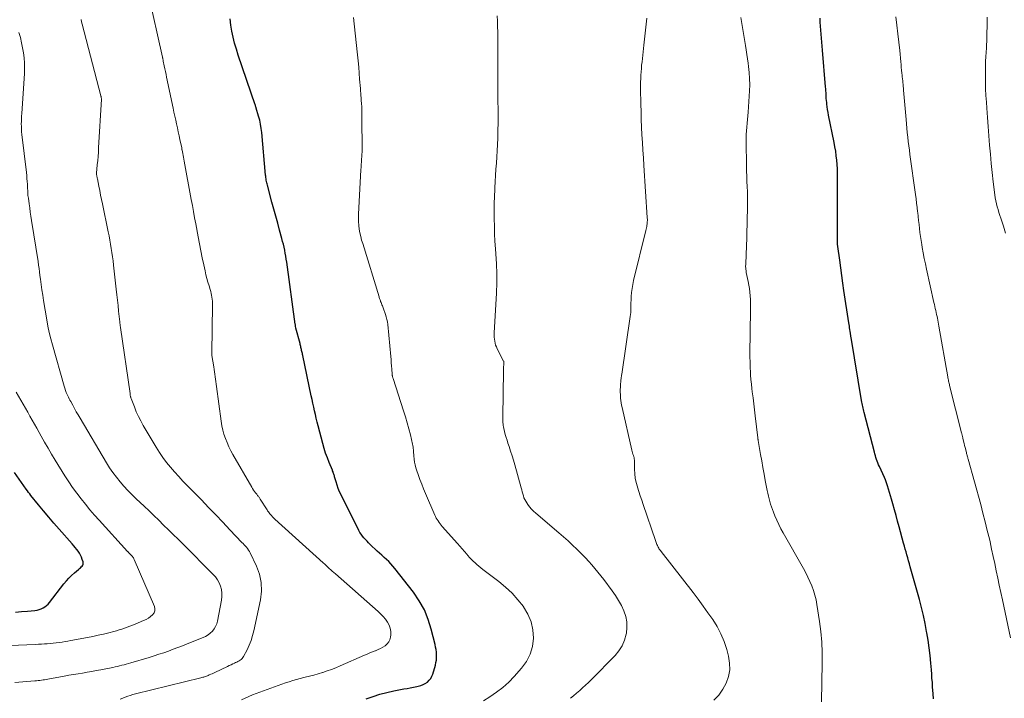
# Model space of a CAD drawing. Units: feet. Extents: x 1995000 to 2000030, y 600000 to 603594.
# Drawn here: x 1995332 to 1995501, y 600562 to 600679 of the extents above; entities that cross this region are included whole.
import ezdxf

# ---------------------------------------------------------------- set-up
doc = ezdxf.new("R2010")
doc.units = ezdxf.units.FT
doc.header["$LTSCALE"] = 100
doc.header["$MEASUREMENT"] = 0
doc.layers.add('CONTOUR INDEX', color=32, linetype='Continuous', lineweight=25)
doc.layers.add('CONTOUR INTERMEDIATE', color=40, linetype='Continuous', lineweight=15)

msp = doc.modelspace()

# ---------------------------------------------------------------- linework, layer by layer
at = {"layer": 'CONTOUR INDEX', "flags": 128}
for points, elevation in [([(1995391.48, 600562.02), (1995392.65, 600562.43), (1995393.83, 600562.8), (1995395.03, 600563.11), (1995396.24, 600563.37), (1995397.92, 600563.7), (1995398.48, 600563.81), (1995399.04, 600563.92), (1995399.6, 600564.03), (1995400.16, 600564.14), (1995400.42, 600564.19), (1995400.83, 600564.31), (1995401.23, 600564.46), (1995401.61, 600564.66), (1995401.97, 600564.9), (1995402.29, 600565.19), (1995402.56, 600565.51), (1995402.76, 600565.88), (1995402.91, 600566.27), (1995403.35, 600567.79), (1995403.45, 600568.23), (1995403.52, 600568.67), (1995403.55, 600569.11), (1995403.55, 600569.56), (1995403.52, 600570.01), (1995403.47, 600570.46), (1995403.39, 600570.9), (1995403.3, 600571.34), (1995402.65, 600573.96), (1995402.12, 600575.65), (1995401.46, 600577.28), (1995400.59, 600578.82), (1995399.59, 600580.29), (1995396.41, 600584.39), (1995396.07, 600584.8), (1995395.72, 600585.2), (1995395.35, 600585.57), (1995394.96, 600585.94), (1995394.57, 600586.29), (1995394.17, 600586.65), (1995393.78, 600587), (1995393.39, 600587.36), (1995392.18, 600588.49), (1995391.89, 600588.76), (1995391.62, 600589.04), (1995391.35, 600589.33), (1995391.09, 600589.62), (1995390.84, 600589.93), (1995390.62, 600590.25), (1995390.41, 600590.58), (1995390.22, 600590.92), (1995387.17, 600596.99), (1995386.92, 600597.54), (1995386.68, 600598.09), (1995386.48, 600598.66), (1995386.31, 600599.24), (1995386.06, 600600.1), (1995386.02, 600600.25), (1995385.98, 600600.4), (1995385.93, 600600.55), (1995385.89, 600600.69), (1995385.84, 600600.84), (1995385.79, 600600.98), (1995385.73, 600601.12), (1995385.68, 600601.27), (1995385.13, 600602.56), (1995384.82, 600603.36), (1995384.52, 600604.16), (1995384.27, 600604.98), (1995384.03, 600605.8), (1995383.23, 600608.87), (1995383.06, 600609.51), (1995382.91, 600610.15), (1995382.76, 600610.8), (1995382.62, 600611.44), (1995382.48, 600612.08), (1995382.34, 600612.73), (1995382.2, 600613.37), (1995382.07, 600614.02), (1995380.61, 600620.9), (1995380.57, 600621.07), (1995380.53, 600621.25), (1995380.49, 600621.42), (1995380.45, 600621.6), (1995380.41, 600621.78), (1995380.38, 600621.95), (1995380.34, 600622.12), (1995380.3, 600622.29), (1995380.26, 600622.46), (1995380.22, 600622.63), (1995380.18, 600622.79), (1995380.14, 600622.96), (1995379.43, 600625.62), (1995379.41, 600625.7), (1995379.38, 600625.9), (1995379.36, 600626), (1995379.35, 600626.1), (1995379.33, 600626.2), (1995379.32, 600626.3), (1995377.86, 600636.96), (1995377.78, 600637.47), (1995377.7, 600637.97), (1995377.61, 600638.47), (1995377.51, 600638.97), (1995377.51, 600638.99), (1995377.39, 600639.5), (1995377.28, 600640.01), (1995377.15, 600640.51), (1995377.01, 600641.02), (1995376.63, 600642.41), (1995376.3, 600643.61), (1995375.97, 600644.81), (1995375.64, 600646.01), (1995375.32, 600647.21), (1995374.53, 600650.15), (1995374.47, 600650.37), (1995374.43, 600650.58), (1995374.38, 600650.8), (1995374.35, 600651.02), (1995374.32, 600651.23), (1995374.29, 600651.45), (1995374.26, 600651.67), (1995374.24, 600651.89), (1995373.58, 600659.19), (1995373.49, 600659.9), (1995373.38, 600660.6), (1995373.22, 600661.3), (1995373.03, 600662), (1995372.62, 600663.37), (1995372.6, 600663.44), (1995372.55, 600663.61), (1995372.52, 600663.69), (1995372.49, 600663.78), (1995372.47, 600663.86), (1995372.44, 600663.95), (1995369.54, 600672.46), (1995369.22, 600673.48), (1995368.92, 600674.5), (1995368.67, 600675.53), (1995368.45, 600676.57), (1995368.28, 600677.61), (1995368.16, 600678.67)], 920), ([(1995488.75, 600562.04), (1995488.75, 600562.14), (1995488.75, 600562.24), (1995488.75, 600562.35), (1995488.74, 600562.45), (1995488.73, 600562.55), (1995488.72, 600562.65), (1995488.71, 600562.75), (1995488.71, 600562.85), (1995488.62, 600564.09), (1995488.57, 600564.81), (1995488.51, 600565.53), (1995488.46, 600566.24), (1995488.4, 600566.96), (1995488.3, 600568.14), (1995488.17, 600569.45), (1995488.02, 600570.75), (1995487.83, 600572.05), (1995487.62, 600573.35), (1995487.59, 600573.54), (1995487.32, 600574.92), (1995487.03, 600576.3), (1995486.7, 600577.67), (1995486.35, 600579.04), (1995484.79, 600584.67), (1995484.65, 600585.18), (1995484.51, 600585.69), (1995484.36, 600586.2), (1995484.21, 600586.7), (1995484.06, 600587.21), (1995483.92, 600587.72), (1995483.78, 600588.23), (1995483.64, 600588.74), (1995482.89, 600591.5), (1995482.62, 600592.49), (1995482.35, 600593.47), (1995482.08, 600594.46), (1995481.81, 600595.45), (1995481.59, 600596.26), (1995481.42, 600596.84), (1995481.25, 600597.41), (1995481.07, 600597.98), (1995480.89, 600598.55), (1995480.54, 600599.58), (1995480.52, 600599.63), (1995480.5, 600599.68), (1995480.48, 600599.74), (1995480.46, 600599.79), (1995480.44, 600599.84), (1995480.41, 600599.89), (1995480.39, 600599.94), (1995480.37, 600599.99), (1995479.49, 600601.89), (1995479.36, 600602.19), (1995479.23, 600602.49), (1995479.11, 600602.79), (1995479.01, 600603.1), (1995478.9, 600603.41), (1995478.81, 600603.72), (1995478.72, 600604.03), (1995478.63, 600604.34), (1995476.88, 600611.12), (1995476.82, 600611.38), (1995476.75, 600611.64), (1995476.69, 600611.9), (1995476.64, 600612.15), (1995476.58, 600612.41), (1995476.53, 600612.68), (1995476.48, 600612.94), (1995476.44, 600613.2), (1995474.64, 600624), (1995474.61, 600624.13), (1995474.59, 600624.26), (1995474.57, 600624.39), (1995474.55, 600624.52), (1995474.53, 600624.65), (1995474.51, 600624.79), (1995474.49, 600624.92), (1995474.47, 600625.05), (1995474.43, 600625.36), (1995474.39, 600625.65), (1995474.34, 600625.94), (1995474.3, 600626.22), (1995474.26, 600626.51), (1995473.42, 600632.05), (1995473.23, 600633.36), (1995473.04, 600634.66), (1995472.86, 600635.96), (1995472.68, 600637.27), (1995472.35, 600639.65), (1995472.34, 600639.76), (1995472.32, 600639.88), (1995472.31, 600639.99), (1995472.3, 600640.1), (1995472.3, 600640.22), (1995472.29, 600640.32), (1995472.29, 600640.43), (1995472.29, 600640.53), (1995472.29, 600640.64), (1995472.29, 600640.74), (1995472.29, 600640.85), (1995472.3, 600640.95), (1995472.31, 600641.47), (1995472.32, 600641.83), (1995472.32, 600642.19), (1995472.33, 600642.55), (1995472.33, 600642.91), (1995472.33, 600651.4), (1995472.32, 600652.17), (1995472.29, 600652.93), (1995472.25, 600653.69), (1995472.18, 600654.45), (1995472.1, 600655.21), (1995472, 600655.97), (1995471.87, 600656.72), (1995471.73, 600657.47), (1995470.78, 600662.18), (1995470.69, 600662.65), (1995470.61, 600663.12), (1995470.54, 600663.59), (1995470.48, 600664.07), (1995470.45, 600664.35), (1995470.41, 600664.68), (1995470.38, 600665.02), (1995470.36, 600665.35), (1995470.35, 600665.68), (1995470.34, 600666.02), (1995470.32, 600666.35), (1995470.3, 600666.69), (1995470.27, 600667.02), (1995469.74, 600673.3), (1995469.68, 600673.99), (1995469.62, 600674.68), (1995469.55, 600675.37), (1995469.49, 600676.05), (1995469.43, 600676.74), (1995469.38, 600677.43), (1995469.35, 600678.11), (1995469.34, 600678.8)], 940), ([(1995331.35, 600576.89), (1995332.36, 600576.99), (1995333.38, 600577.08), (1995334.68, 600577.18), (1995335.05, 600577.24), (1995335.4, 600577.32), (1995335.74, 600577.44), (1995336.08, 600577.6), (1995336.39, 600577.79), (1995336.68, 600578.01), (1995336.94, 600578.26), (1995337.18, 600578.54), (1995339.65, 600581.74), (1995340.07, 600582.25), (1995340.5, 600582.74), (1995340.97, 600583.2), (1995341.46, 600583.64), (1995342.15, 600584.22), (1995342.31, 600584.36), (1995342.47, 600584.5), (1995342.61, 600584.64), (1995342.76, 600584.79), (1995342.87, 600584.95), (1995342.94, 600585.12), (1995342.95, 600585.3), (1995342.93, 600585.5), (1995342.79, 600585.93), (1995342.66, 600586.3), (1995342.5, 600586.67), (1995342.3, 600587.01), (1995342.08, 600587.34), (1995341.83, 600587.66), (1995341.58, 600587.98), (1995341.33, 600588.29), (1995341.07, 600588.59), (1995338.82, 600591.14), (1995337.92, 600592.16), (1995337.03, 600593.2), (1995336.16, 600594.25), (1995335.29, 600595.3), (1995333.99, 600596.89), (1995333.78, 600597.16), (1995333.58, 600597.42), (1995333.38, 600597.69), (1995333.18, 600597.97), (1995331.16, 600600.82)], 900)]:
    msp.add_lwpolyline(points, dxfattribs=dict(at, elevation=elevation))
at = {"layer": 'CONTOUR INTERMEDIATE', "flags": 128}
for points, elevation in [([(1995370.1, 600561.86), (1995370.72, 600562.14), (1995371.35, 600562.41), (1995371.99, 600562.67), (1995372.63, 600562.92), (1995375.78, 600564.09), (1995376.4, 600564.32), (1995377.02, 600564.54), (1995377.65, 600564.74), (1995378.27, 600564.94), (1995378.9, 600565.13), (1995379.54, 600565.32), (1995380.17, 600565.49), (1995380.81, 600565.65), (1995381.02, 600565.71), (1995381.76, 600565.9), (1995382.5, 600566.1), (1995383.23, 600566.31), (1995383.96, 600566.53), (1995384.02, 600566.55), (1995384.78, 600566.8), (1995385.53, 600567.06), (1995386.27, 600567.35), (1995387, 600567.66), (1995391.19, 600569.5), (1995391.65, 600569.7), (1995392.11, 600569.89), (1995392.57, 600570.07), (1995393.03, 600570.25), (1995393.08, 600570.27), (1995393.52, 600570.45), (1995393.94, 600570.66), (1995394.35, 600570.88), (1995394.76, 600571.13), (1995395.09, 600571.43), (1995395.37, 600571.77), (1995395.54, 600572.16), (1995395.65, 600572.6), (1995395.69, 600572.97), (1995395.68, 600573.55), (1995395.6, 600574.12), (1995395.41, 600574.66), (1995395.13, 600575.17), (1995394.77, 600575.66), (1995394.39, 600576.12), (1995393.98, 600576.56), (1995393.54, 600576.97), (1995386.19, 600583.47), (1995385.93, 600583.71), (1995385.67, 600583.94), (1995385.41, 600584.17), (1995385.15, 600584.4), (1995384.89, 600584.63), (1995384.63, 600584.87), (1995384.38, 600585.1), (1995384.12, 600585.33), (1995375.81, 600592.86), (1995375.61, 600593.05), (1995375.41, 600593.24), (1995375.23, 600593.45), (1995375.05, 600593.66), (1995374.96, 600593.76), (1995374.83, 600593.92), (1995374.7, 600594.09), (1995374.58, 600594.26), (1995374.47, 600594.43), (1995373.32, 600596.26), (1995373.25, 600596.37), (1995373.18, 600596.48), (1995373.1, 600596.59), (1995373.02, 600596.7), (1995372.94, 600596.8), (1995372.86, 600596.91), (1995372.78, 600597.02), (1995372.7, 600597.12), (1995372.5, 600597.37), (1995372.33, 600597.6), (1995372.16, 600597.83), (1995372, 600598.08), (1995371.85, 600598.33), (1995368.63, 600603.92), (1995368.27, 600604.59), (1995367.92, 600605.27), (1995367.62, 600605.97), (1995367.33, 600606.68), (1995367.08, 600607.4), (1995366.87, 600608.13), (1995366.71, 600608.88), (1995366.59, 600609.63), (1995365.79, 600615.6), (1995365.74, 600616.02), (1995365.68, 600616.45), (1995365.63, 600616.87), (1995365.58, 600617.29), (1995365.53, 600617.71), (1995365.47, 600618.13), (1995365.41, 600618.55), (1995365.34, 600618.97), (1995365.02, 600620.91), (1995365.01, 600620.97), (1995365.01, 600621.03), (1995365, 600621.09), (1995365, 600621.15), (1995364.99, 600621.21), (1995364.99, 600621.27), (1995364.99, 600621.33), (1995364.99, 600621.4), (1995365.13, 600629.56), (1995365.13, 600629.9), (1995365.11, 600630.24), (1995365.08, 600630.58), (1995365.03, 600630.91), (1995364.97, 600631.25), (1995364.9, 600631.58), (1995364.82, 600631.91), (1995364.73, 600632.24), (1995364.53, 600632.86), (1995364.35, 600633.5), (1995364.17, 600634.14), (1995364, 600634.78), (1995363.85, 600635.43), (1995363.61, 600636.51), (1995363.35, 600637.71), (1995363.1, 600638.9), (1995362.87, 600640.1), (1995362.65, 600641.3), (1995362.25, 600643.53), (1995362.06, 600644.57), (1995361.87, 600645.61), (1995361.68, 600646.65), (1995361.49, 600647.69), (1995360.25, 600654.29), (1995360.19, 600654.62), (1995360.13, 600654.94), (1995360.07, 600655.27), (1995360.01, 600655.59), (1995359.91, 600656.13), (1995359.9, 600656.19), (1995359.89, 600656.24), (1995359.88, 600656.3), (1995359.87, 600656.36), (1995359.85, 600656.47), (1995359.84, 600656.55), (1995359.54, 600657.96), (1995359.4, 600658.63), (1995359.26, 600659.31), (1995359.11, 600659.98), (1995358.96, 600660.66), (1995358.82, 600661.33), (1995358.67, 600662.01), (1995358.52, 600662.69), (1995358.38, 600663.36), (1995357.25, 600668.69), (1995357.15, 600669.17), (1995357.05, 600669.66), (1995356.95, 600670.14), (1995356.85, 600670.63), (1995356.69, 600671.44), (1995356.67, 600671.52), (1995356.66, 600671.6), (1995356.64, 600671.68), (1995356.62, 600671.76), (1995356.6, 600671.84), (1995356.58, 600671.92), (1995356.57, 600672.01), (1995356.55, 600672.09), (1995354.11, 600683.15)], 916), ([(1995349.31, 600561.93), (1995349.73, 600562.11), (1995350.16, 600562.29), (1995350.59, 600562.45), (1995351.02, 600562.61), (1995351.47, 600562.74), (1995351.91, 600562.86), (1995363.14, 600565.62), (1995363.3, 600565.67), (1995363.46, 600565.71), (1995363.61, 600565.75), (1995363.77, 600565.8), (1995363.93, 600565.85), (1995364.08, 600565.91), (1995364.24, 600565.97), (1995364.39, 600566.03), (1995364.57, 600566.11), (1995364.81, 600566.22), (1995365.05, 600566.32), (1995365.29, 600566.43), (1995365.52, 600566.54), (1995367.72, 600567.58), (1995368.01, 600567.72), (1995368.31, 600567.86), (1995368.6, 600568), (1995368.9, 600568.13), (1995369.08, 600568.22), (1995369.28, 600568.31), (1995369.48, 600568.42), (1995369.68, 600568.53), (1995369.87, 600568.65), (1995370.04, 600568.78), (1995370.2, 600568.93), (1995370.34, 600569.1), (1995370.45, 600569.29), (1995371.05, 600570.44), (1995371.42, 600571.23), (1995371.75, 600572.03), (1995372.01, 600572.86), (1995372.22, 600573.7), (1995373.35, 600578.99), (1995373.51, 600580.48), (1995373.49, 600581.95), (1995373.18, 600583.38), (1995372.67, 600584.79), (1995371.61, 600587.05), (1995371.47, 600587.31), (1995371.32, 600587.55), (1995371.15, 600587.78), (1995370.96, 600588.01), (1995370.76, 600588.22), (1995370.56, 600588.43), (1995370.36, 600588.65), (1995370.16, 600588.86), (1995368.12, 600591.01), (1995366.9, 600592.3), (1995365.67, 600593.58), (1995364.44, 600594.86), (1995363.21, 600596.13), (1995360.78, 600598.62), (1995360.05, 600599.39), (1995359.33, 600600.17), (1995358.62, 600600.96), (1995357.92, 600601.76), (1995357.26, 600602.58), (1995356.62, 600603.42), (1995356.03, 600604.29), (1995355.46, 600605.19), (1995353.24, 600608.92), (1995352.81, 600609.69), (1995352.41, 600610.47), (1995352.05, 600611.28), (1995351.72, 600612.09), (1995351.18, 600613.54), (1995351.14, 600613.64), (1995351.11, 600613.75), (1995351.08, 600613.85), (1995351.06, 600613.96), (1995351.03, 600614.07), (1995351.01, 600614.18), (1995351, 600614.29), (1995350.98, 600614.4), (1995349.35, 600625.71), (1995349.33, 600625.84), (1995349.31, 600625.97), (1995349.3, 600626.1), (1995349.28, 600626.23), (1995349.26, 600626.45), (1995349.25, 600626.47), (1995349.25, 600626.5), (1995349.25, 600626.52), (1995349.25, 600626.54), (1995349.24, 600626.63), (1995349.24, 600626.65), (1995349.24, 600626.67), (1995349.23, 600626.7), (1995349.23, 600626.72), (1995349.03, 600628.54), (1995348.93, 600629.48), (1995348.83, 600630.41), (1995348.72, 600631.35), (1995348.62, 600632.28), (1995348.16, 600636.45), (1995348.07, 600637.17), (1995347.98, 600637.88), (1995347.88, 600638.59), (1995347.76, 600639.3), (1995347.64, 600640.01), (1995347.51, 600640.72), (1995347.38, 600641.43), (1995347.23, 600642.13), (1995346.25, 600646.95), (1995346.09, 600647.71), (1995345.94, 600648.46), (1995345.78, 600649.22), (1995345.63, 600649.98), (1995345.38, 600651.24), (1995345.35, 600651.37), (1995345.32, 600651.5), (1995345.3, 600651.63), (1995345.27, 600651.76), (1995345.23, 600651.97), (1995345.23, 600651.99), (1995345.23, 600652.01), (1995345.23, 600652.04), (1995345.22, 600652.06), (1995345.22, 600652.14), (1995345.22, 600652.16), (1995345.22, 600652.18), (1995345.23, 600652.2), (1995345.23, 600652.22), (1995345.37, 600653.63), (1995345.44, 600654.36), (1995345.5, 600655.08), (1995345.55, 600655.81), (1995345.6, 600656.54), (1995346.06, 600664.89), (1995346.06, 600664.96), (1995346.06, 600665.04), (1995346.05, 600665.12), (1995346.04, 600665.2), (1995346.03, 600665.27), (1995346.02, 600665.35), (1995346, 600665.42), (1995345.99, 600665.5), (1995342.77, 600677.79), (1995342.68, 600678.18), (1995342.58, 600678.57)], 912), ([(1995411.62, 600561.68), (1995412.71, 600562.36), (1995413.83, 600563.14), (1995414.91, 600563.97), (1995415.92, 600564.89), (1995416.87, 600565.87), (1995418.14, 600567.28), (1995418.97, 600568.44), (1995419.62, 600569.67), (1995419.99, 600571.02), (1995420.18, 600572.44), (1995420.06, 600573.87), (1995419.77, 600575.25), (1995419.21, 600576.54), (1995418.48, 600577.78), (1995418.44, 600577.84), (1995417.49, 600579.02), (1995416.49, 600580.14), (1995415.39, 600581.16), (1995414.24, 600582.13), (1995411.5, 600584.23), (1995411.16, 600584.5), (1995410.82, 600584.77), (1995410.48, 600585.05), (1995410.15, 600585.34), (1995409.83, 600585.64), (1995409.52, 600585.94), (1995409.22, 600586.26), (1995408.93, 600586.59), (1995408.72, 600586.84), (1995408.33, 600587.3), (1995407.94, 600587.75), (1995407.55, 600588.2), (1995407.15, 600588.65), (1995404.52, 600591.6), (1995404.33, 600591.82), (1995404.15, 600592.05), (1995403.97, 600592.29), (1995403.8, 600592.53), (1995403.64, 600592.77), (1995403.49, 600593.02), (1995403.36, 600593.28), (1995403.24, 600593.55), (1995401.66, 600597.22), (1995401.33, 600598.03), (1995401, 600598.84), (1995400.7, 600599.65), (1995400.4, 600600.48), (1995400.17, 600601.14), (1995400.01, 600601.64), (1995399.88, 600602.14), (1995399.79, 600602.65), (1995399.72, 600603.16), (1995399.66, 600603.69), (1995399.64, 600603.94), (1995399.62, 600604.2), (1995399.6, 600604.45), (1995399.58, 600604.71), (1995399.56, 600604.96), (1995399.53, 600605.22), (1995399.49, 600605.47), (1995399.44, 600605.72), (1995399.06, 600607.3), (1995398.8, 600608.34), (1995398.52, 600609.37), (1995398.22, 600610.4), (1995397.9, 600611.42), (1995396.08, 600616.98), (1995396.06, 600617.07), (1995396.03, 600617.16), (1995396.01, 600617.25), (1995395.98, 600617.34), (1995395.97, 600617.43), (1995395.95, 600617.52), (1995395.94, 600617.61), (1995395.93, 600617.7), (1995395.87, 600618.6), (1995395.83, 600619.14), (1995395.79, 600619.68), (1995395.74, 600620.23), (1995395.69, 600620.77), (1995395.18, 600626.27), (1995395.12, 600626.7), (1995395.04, 600627.13), (1995394.93, 600627.56), (1995394.8, 600627.98), (1995394.39, 600629.11), (1995394.33, 600629.29), (1995394.26, 600629.47), (1995394.19, 600629.64), (1995394.11, 600629.82), (1995394.08, 600629.89), (1995394.02, 600630.03), (1995393.96, 600630.17), (1995393.91, 600630.31), (1995393.86, 600630.45), (1995393.82, 600630.59), (1995393.77, 600630.73), (1995393.73, 600630.88), (1995393.68, 600631.02), (1995390.88, 600640.13), (1995390.7, 600640.74), (1995390.54, 600641.37), (1995390.41, 600641.99), (1995390.29, 600642.62), (1995390.21, 600643.26), (1995390.15, 600643.9), (1995390.14, 600644.53), (1995390.15, 600645.18), (1995390.58, 600652.78), (1995390.6, 600653.23), (1995390.63, 600653.69), (1995390.66, 600654.15), (1995390.7, 600654.6), (1995390.73, 600655.05), (1995390.75, 600655.29), (1995390.76, 600655.52), (1995390.77, 600655.75), (1995390.77, 600655.98), (1995390.76, 600662.02), (1995390.75, 600662.55), (1995390.74, 600663.08), (1995390.71, 600663.61), (1995390.68, 600664.14), (1995390.64, 600664.68), (1995390.62, 600664.94), (1995390.6, 600665.2), (1995390.58, 600665.46), (1995390.56, 600665.72), (1995390.54, 600665.98), (1995390.52, 600666.24), (1995390.5, 600666.5), (1995390.48, 600666.76), (1995390.36, 600668.33), (1995390.28, 600669.37), (1995390.19, 600670.42), (1995390.09, 600671.46), (1995389.98, 600672.5), (1995389.41, 600677.85), (1995389.29, 600678.93)], 924), ([(1995426.5, 600562.1), (1995427.04, 600562.53), (1995427.57, 600562.98), (1995428.09, 600563.43), (1995428.6, 600563.88), (1995429.11, 600564.35), (1995429.61, 600564.83), (1995430.1, 600565.31), (1995434.16, 600569.44), (1995434.83, 600570.26), (1995435.4, 600571.13), (1995435.79, 600572.1), (1995436.08, 600573.12), (1995436.11, 600573.27), (1995436.2, 600574.25), (1995436.18, 600575.21), (1995435.98, 600576.16), (1995435.68, 600577.09), (1995435.24, 600578), (1995434.77, 600578.88), (1995434.24, 600579.73), (1995433.67, 600580.55), (1995432.22, 600582.48), (1995431.72, 600583.12), (1995431.22, 600583.76), (1995430.71, 600584.38), (1995430.18, 600584.99), (1995429.64, 600585.6), (1995429.09, 600586.19), (1995428.53, 600586.77), (1995427.96, 600587.34), (1995427.62, 600587.67), (1995426.86, 600588.4), (1995426.09, 600589.11), (1995425.31, 600589.81), (1995424.52, 600590.49), (1995420.57, 600593.85), (1995420.19, 600594.19), (1995419.84, 600594.56), (1995419.51, 600594.95), (1995419.2, 600595.35), (1995419.01, 600595.62), (1995418.83, 600595.91), (1995418.67, 600596.22), (1995418.54, 600596.53), (1995418.43, 600596.86), (1995418.34, 600597.2), (1995418.25, 600597.53), (1995418.16, 600597.87), (1995418.07, 600598.2), (1995416.97, 600602.15), (1995416.75, 600602.94), (1995416.51, 600603.73), (1995416.25, 600604.52), (1995415.99, 600605.3), (1995415.79, 600605.88), (1995415.63, 600606.37), (1995415.47, 600606.88), (1995415.33, 600607.38), (1995415.2, 600607.89), (1995415.08, 600608.42), (1995415.02, 600608.67), (1995414.98, 600608.91), (1995414.95, 600609.16), (1995414.93, 600609.41), (1995414.92, 600609.66), (1995414.92, 600609.92), (1995414.91, 600610.17), (1995414.91, 600610.42), (1995415.03, 600618.3), (1995415.03, 600618.55), (1995415.04, 600618.8), (1995415.05, 600619.05), (1995415.06, 600619.29), (1995415.09, 600619.76), (1995415.09, 600619.77), (1995415.09, 600619.79), (1995415.09, 600619.81), (1995415.08, 600619.83), (1995415.07, 600619.89), (1995415.07, 600619.91), (1995415.06, 600619.93), (1995415.06, 600619.94), (1995415.05, 600619.96), (1995413.95, 600622.07), (1995413.81, 600622.39), (1995413.68, 600622.71), (1995413.59, 600623.05), (1995413.52, 600623.39), (1995413.48, 600623.74), (1995413.45, 600624.09), (1995413.44, 600624.44), (1995413.45, 600624.79), (1995413.82, 600631.64), (1995413.85, 600632.23), (1995413.87, 600632.81), (1995413.89, 600633.4), (1995413.89, 600633.98), (1995413.9, 600634.65), (1995413.89, 600634.9), (1995413.89, 600635.16), (1995413.88, 600635.41), (1995413.87, 600635.66), (1995413.85, 600635.92), (1995413.83, 600636.17), (1995413.82, 600636.42), (1995413.8, 600636.68), (1995413.64, 600639.25), (1995413.57, 600640.53), (1995413.51, 600641.82), (1995413.47, 600643.11), (1995413.44, 600644.4), (1995413.43, 600644.55), (1995413.43, 600645.76), (1995413.43, 600646.98), (1995413.47, 600648.19), (1995413.52, 600649.4), (1995413.53, 600649.7), (1995413.59, 600650.77), (1995413.66, 600651.83), (1995413.74, 600652.89), (1995413.82, 600653.95), (1995413.9, 600655.01), (1995413.96, 600656.07), (1995414.01, 600657.14), (1995414.05, 600658.2), (1995414.05, 600658.43), (1995414.08, 600659.6), (1995414.09, 600660.78), (1995414.1, 600661.96), (1995414.09, 600663.14), (1995414.08, 600664.61), (1995414.07, 600665.69), (1995414.06, 600666.78), (1995414.06, 600667.87), (1995414.06, 600668.95), (1995414.06, 600669.36), (1995414.07, 600670.24), (1995414.07, 600671.13), (1995414.07, 600672.01), (1995414.07, 600672.89), (1995414.07, 600673.77), (1995414.06, 600674.65), (1995414.05, 600675.53), (1995414.03, 600676.41), (1995414.01, 600677.39), (1995413.99, 600678.29), (1995413.97, 600679.19)], 928), ([(1995451.11, 600561.79), (1995451.93, 600562.66), (1995452.62, 600563.65), (1995453.22, 600564.7), (1995453.61, 600565.83), (1995453.84, 600566.97), (1995453.81, 600568.13), (1995453.62, 600569.31), (1995453.3, 600570.5), (1995452.85, 600571.85), (1995452.32, 600573.15), (1995451.66, 600574.4), (1995450.91, 600575.61), (1995450.09, 600576.78), (1995449.25, 600577.94), (1995448.4, 600579.09), (1995447.53, 600580.23), (1995442.04, 600587.31), (1995441.94, 600587.44), (1995441.84, 600587.58), (1995441.74, 600587.72), (1995441.65, 600587.86), (1995441.56, 600588.01), (1995441.48, 600588.16), (1995441.41, 600588.31), (1995441.34, 600588.47), (1995441.33, 600588.5), (1995441.27, 600588.67), (1995441.2, 600588.85), (1995441.14, 600589.02), (1995441.08, 600589.2), (1995438.98, 600595.34), (1995438.73, 600596.09), (1995438.48, 600596.85), (1995438.23, 600597.6), (1995438, 600598.36), (1995437.98, 600598.41), (1995437.79, 600599.15), (1995437.63, 600599.89), (1995437.55, 600600.64), (1995437.5, 600601.41), (1995437.48, 600602.74), (1995437.48, 600602.84), (1995437.48, 600602.94), (1995437.47, 600603.04), (1995437.46, 600603.14), (1995437.45, 600603.24), (1995437.44, 600603.34), (1995437.41, 600603.43), (1995437.38, 600603.53), (1995437.3, 600603.78), (1995437.23, 600604), (1995437.16, 600604.22), (1995437.1, 600604.45), (1995437.04, 600604.67), (1995435.36, 600612.01), (1995435.28, 600612.41), (1995435.21, 600612.8), (1995435.16, 600613.2), (1995435.12, 600613.6), (1995435.07, 600614.28), (1995435.06, 600614.57), (1995435.05, 600614.86), (1995435.06, 600615.15), (1995435.07, 600615.44), (1995435.08, 600615.72), (1995435.09, 600615.87), (1995435.1, 600616.02), (1995435.12, 600616.17), (1995435.13, 600616.32), (1995435.14, 600616.46), (1995435.16, 600616.61), (1995435.17, 600616.76), (1995435.19, 600616.91), (1995435.2, 600616.99), (1995435.23, 600617.17), (1995435.25, 600617.36), (1995435.28, 600617.55), (1995435.31, 600617.74), (1995436.77, 600627.63), (1995436.81, 600627.97), (1995436.84, 600628.31), (1995436.86, 600628.65), (1995436.87, 600628.99), (1995436.88, 600629.33), (1995436.88, 600629.67), (1995436.89, 600630.01), (1995436.91, 600630.35), (1995436.94, 600631.05), (1995436.99, 600631.74), (1995437.07, 600632.42), (1995437.19, 600633.1), (1995437.34, 600633.78), (1995439.45, 600642.37), (1995439.5, 600642.6), (1995439.55, 600642.83), (1995439.59, 600643.06), (1995439.63, 600643.29), (1995439.65, 600643.47), (1995439.67, 600643.61), (1995439.68, 600643.76), (1995439.69, 600643.9), (1995439.7, 600644.05), (1995439.7, 600644.2), (1995439.7, 600644.34), (1995439.69, 600644.49), (1995439.69, 600644.63), (1995439.09, 600653.55), (1995439.01, 600654.86), (1995438.93, 600656.17), (1995438.85, 600657.49), (1995438.77, 600658.8), (1995438.7, 600660.11), (1995438.65, 600661.42), (1995438.61, 600662.73), (1995438.58, 600664.04), (1995438.54, 600666.69), (1995438.54, 600667.27), (1995438.54, 600667.85), (1995438.56, 600668.43), (1995438.59, 600669.01), (1995438.63, 600669.59), (1995438.67, 600670.16), (1995438.72, 600670.74), (1995438.78, 600671.32), (1995439.1, 600674.15), (1995439.27, 600675.71), (1995439.44, 600677.26), (1995439.61, 600678.82)], 932), ([(1995469.59, 600561.47), (1995469.69, 600568.2), (1995469.67, 600569.98), (1995469.6, 600571.76), (1995469.44, 600573.54), (1995469.22, 600575.31), (1995468.78, 600578.21), (1995468.63, 600579.02), (1995468.44, 600579.82), (1995468.19, 600580.61), (1995467.9, 600581.38), (1995467.57, 600582.14), (1995467.22, 600582.89), (1995466.85, 600583.62), (1995466.45, 600584.35), (1995462.98, 600590.5), (1995462.59, 600591.21), (1995462.22, 600591.94), (1995461.88, 600592.67), (1995461.56, 600593.42), (1995461.31, 600594.03), (1995461.14, 600594.48), (1995460.97, 600594.94), (1995460.83, 600595.4), (1995460.69, 600595.87), (1995460.57, 600596.34), (1995460.45, 600596.81), (1995460.35, 600597.29), (1995460.25, 600597.77), (1995459.93, 600599.45), (1995459.72, 600600.58), (1995459.51, 600601.7), (1995459.31, 600602.83), (1995459.12, 600603.95), (1995458.76, 600606.02), (1995458.75, 600606.11), (1995458.73, 600606.21), (1995458.72, 600606.3), (1995458.7, 600606.4), (1995458.69, 600606.49), (1995458.67, 600606.59), (1995458.66, 600606.68), (1995458.65, 600606.78), (1995458.19, 600610.55), (1995458.07, 600611.59), (1995457.94, 600612.63), (1995457.82, 600613.67), (1995457.69, 600614.71), (1995457.63, 600615.25), (1995457.55, 600616.02), (1995457.47, 600616.79), (1995457.41, 600617.57), (1995457.37, 600618.34), (1995457.35, 600618.57), (1995457.33, 600619.23), (1995457.31, 600619.9), (1995457.3, 600620.56), (1995457.3, 600621.22), (1995457.39, 600628.69), (1995457.39, 600629.31), (1995457.38, 600629.93), (1995457.36, 600630.55), (1995457.32, 600631.17), (1995457.27, 600631.79), (1995457.2, 600632.4), (1995457.1, 600633.01), (1995456.99, 600633.62), (1995456.67, 600635.17), (1995456.64, 600635.33), (1995456.62, 600635.49), (1995456.59, 600635.66), (1995456.57, 600635.82), (1995456.56, 600635.99), (1995456.55, 600636.16), (1995456.55, 600636.32), (1995456.56, 600636.49), (1995456.6, 600637.17), (1995456.62, 600637.68), (1995456.64, 600638.19), (1995456.66, 600638.7), (1995456.68, 600639.2), (1995456.87, 600646.37), (1995456.88, 600647.26), (1995456.88, 600648.15), (1995456.85, 600649.03), (1995456.82, 600649.92), (1995456.77, 600650.81), (1995456.74, 600651.69), (1995456.71, 600652.58), (1995456.69, 600653.47), (1995456.63, 600657.57), (1995456.63, 600658.21), (1995456.65, 600658.85), (1995456.7, 600659.49), (1995456.76, 600660.13), (1995456.83, 600660.77), (1995456.9, 600661.4), (1995456.95, 600662.04), (1995456.99, 600662.68), (1995457.22, 600666.35), (1995457.25, 600667.39), (1995457.24, 600668.44), (1995457.17, 600669.48), (1995457.06, 600670.52), (1995456.98, 600671.06), (1995456.87, 600671.83), (1995456.76, 600672.59), (1995456.64, 600673.35), (1995456.52, 600674.11), (1995455.72, 600678.94)], 936), ([(1995502, 600572.49), (1995500.58, 600579.01), (1995500.31, 600580.25), (1995500.05, 600581.49), (1995499.79, 600582.73), (1995499.54, 600583.98), (1995499.28, 600585.22), (1995499.01, 600586.46), (1995498.74, 600587.7), (1995498.46, 600588.93), (1995498.35, 600589.44), (1995498, 600590.92), (1995497.63, 600592.4), (1995497.25, 600593.88), (1995496.86, 600595.35), (1995494.71, 600603.12), (1995494.67, 600603.26), (1995494.64, 600603.4), (1995494.6, 600603.54), (1995494.56, 600603.68), (1995494.52, 600603.82), (1995494.48, 600603.96), (1995494.45, 600604.1), (1995494.41, 600604.24), (1995494.29, 600604.74), (1995494.2, 600605.11), (1995494.11, 600605.48), (1995494.02, 600605.85), (1995493.93, 600606.22), (1995493.81, 600606.74), (1995493.78, 600606.85), (1995493.76, 600606.96), (1995493.73, 600607.07), (1995493.7, 600607.19), (1995493.67, 600607.3), (1995493.64, 600607.41), (1995493.61, 600607.52), (1995493.58, 600607.63), (1995491.53, 600615.76), (1995491.49, 600615.95), (1995491.44, 600616.14), (1995491.4, 600616.33), (1995491.36, 600616.52), (1995491.32, 600616.71), (1995491.28, 600616.9), (1995491.25, 600617.09), (1995491.21, 600617.28), (1995489.69, 600625.97), (1995489.63, 600626.31), (1995489.57, 600626.64), (1995489.5, 600626.98), (1995489.44, 600627.31), (1995489.38, 600627.64), (1995489.31, 600627.98), (1995489.24, 600628.31), (1995489.17, 600628.64), (1995489.16, 600628.67), (1995489.08, 600629.01), (1995489.01, 600629.35), (1995488.93, 600629.7), (1995488.85, 600630.04), (1995487.57, 600635.73), (1995487.37, 600636.66), (1995487.18, 600637.59), (1995487, 600638.53), (1995486.84, 600639.46), (1995486.75, 600639.98), (1995486.64, 600640.66), (1995486.54, 600641.35), (1995486.45, 600642.03), (1995486.37, 600642.72), (1995486.29, 600643.4), (1995486.21, 600644.09), (1995486.14, 600644.78), (1995486.06, 600645.46), (1995486.04, 600645.58), (1995485.96, 600646.32), (1995485.86, 600647.07), (1995485.77, 600647.81), (1995485.67, 600648.55), (1995484.73, 600655.4), (1995484.63, 600656.15), (1995484.53, 600656.9), (1995484.44, 600657.66), (1995484.35, 600658.41), (1995484.27, 600659.17), (1995484.19, 600659.92), (1995484.12, 600660.68), (1995484.06, 600661.44), (1995483.65, 600666.46), (1995483.62, 600666.78), (1995483.59, 600667.1), (1995483.56, 600667.43), (1995483.53, 600667.75), (1995483.49, 600668.08), (1995483.46, 600668.4), (1995483.42, 600668.72), (1995483.39, 600669.05), (1995483.35, 600669.38), (1995483.3, 600669.86), (1995483.25, 600670.35), (1995483.21, 600670.84), (1995483.16, 600671.33), (1995482.98, 600673.25), (1995482.84, 600674.69), (1995482.68, 600676.14), (1995482.5, 600677.58), (1995482.3, 600679.02)], 944), ([(1995501.14, 600641.9), (1995500.77, 600643.09), (1995500.3, 600644.48), (1995500.14, 600644.97), (1995499.99, 600645.46), (1995499.84, 600645.96), (1995499.69, 600646.46), (1995499.56, 600646.96), (1995499.45, 600647.46), (1995499.36, 600647.97), (1995499.29, 600648.48), (1995499.01, 600650.73), (1995498.83, 600652.3), (1995498.67, 600653.88), (1995498.52, 600655.46), (1995498.4, 600657.04), (1995498.28, 600658.62), (1995498.16, 600660.2), (1995498.04, 600661.78), (1995497.92, 600663.36), (1995497.84, 600664.37), (1995497.77, 600665.54), (1995497.71, 600666.71), (1995497.68, 600667.88), (1995497.67, 600669.06), (1995497.67, 600670.89), (1995497.68, 600671.15), (1995497.69, 600671.4), (1995497.7, 600671.66), (1995497.73, 600671.92), (1995497.75, 600672.18), (1995497.77, 600672.44), (1995497.79, 600672.69), (1995497.8, 600672.95), (1995497.84, 600673.64), (1995497.87, 600674.24), (1995497.9, 600674.84), (1995497.91, 600675.44), (1995497.92, 600676.04), (1995497.95, 600677.62), (1995497.97, 600679)], 948), ([(1995331.24, 600564.81), (1995334.67, 600565.09), (1995334.95, 600565.12), (1995335.22, 600565.15), (1995335.5, 600565.18), (1995335.78, 600565.22), (1995336.06, 600565.26), (1995336.34, 600565.3), (1995336.61, 600565.35), (1995336.89, 600565.4), (1995339.71, 600565.91), (1995340.49, 600566.05), (1995341.27, 600566.19), (1995342.06, 600566.32), (1995342.84, 600566.44), (1995343.62, 600566.57), (1995344.41, 600566.71), (1995345.19, 600566.85), (1995345.97, 600567), (1995348.05, 600567.41), (1995348.44, 600567.49), (1995348.82, 600567.58), (1995349.2, 600567.67), (1995349.59, 600567.76), (1995349.96, 600567.87), (1995350.34, 600567.97), (1995350.72, 600568.08), (1995351.1, 600568.19), (1995354.29, 600569.13), (1995355.11, 600569.38), (1995355.93, 600569.65), (1995356.75, 600569.92), (1995357.56, 600570.21), (1995358.37, 600570.51), (1995359.17, 600570.81), (1995359.97, 600571.12), (1995360.77, 600571.43), (1995363.51, 600572.51), (1995363.95, 600572.73), (1995364.37, 600572.98), (1995364.75, 600573.28), (1995365.11, 600573.62), (1995365.41, 600574.01), (1995365.66, 600574.42), (1995365.84, 600574.87), (1995365.97, 600575.34), (1995366.67, 600578.97), (1995366.74, 600579.57), (1995366.74, 600580.17), (1995366.66, 600580.76), (1995366.5, 600581.34), (1995366.27, 600581.9), (1995365.98, 600582.43), (1995365.63, 600582.92), (1995365.23, 600583.37), (1995360.03, 600588.58), (1995359.21, 600589.4), (1995358.39, 600590.22), (1995357.57, 600591.03), (1995356.74, 600591.84), (1995355.92, 600592.65), (1995355.09, 600593.46), (1995354.25, 600594.26), (1995353.41, 600595.05), (1995352.04, 600596.33), (1995351.32, 600597.03), (1995350.61, 600597.75), (1995349.93, 600598.49), (1995349.27, 600599.25), (1995348.64, 600600.03), (1995348.03, 600600.84), (1995347.47, 600601.67), (1995346.94, 600602.53), (1995342.41, 600610.18), (1995342.08, 600610.73), (1995341.77, 600611.28), (1995341.46, 600611.83), (1995341.15, 600612.39), (1995340.81, 600613.02), (1995340.68, 600613.27), (1995340.55, 600613.51), (1995340.43, 600613.76), (1995340.31, 600614.01), (1995340.21, 600614.22), (1995340.05, 600614.58), (1995339.91, 600614.94), (1995339.78, 600615.31), (1995339.66, 600615.69), (1995337.66, 600622.74), (1995337.38, 600623.81), (1995337.12, 600624.88), (1995336.9, 600625.96), (1995336.7, 600627.05), (1995336.16, 600630.37), (1995336.01, 600631.28), (1995335.88, 600632.2), (1995335.75, 600633.11), (1995335.62, 600634.03), (1995335.54, 600634.68), (1995335.46, 600635.27), (1995335.38, 600635.86), (1995335.29, 600636.45), (1995335.2, 600637.03), (1995334.08, 600644.11), (1995333.97, 600644.82), (1995333.87, 600645.53), (1995333.77, 600646.24), (1995333.67, 600646.96), (1995333.54, 600647.93), (1995333.51, 600648.16), (1995333.48, 600648.38), (1995333.47, 600648.61), (1995333.45, 600648.84), (1995333.44, 600649.07), (1995333.43, 600649.29), (1995333.42, 600649.52), (1995333.41, 600649.75), (1995333.38, 600650.3), (1995333.35, 600650.8), (1995333.31, 600651.3), (1995333.26, 600651.8), (1995333.21, 600652.3), (1995332.43, 600658.86), (1995332.39, 600659.31), (1995332.35, 600659.75), (1995332.34, 600660.2), (1995332.33, 600660.65), (1995332.34, 600661.09), (1995332.35, 600661.54), (1995332.37, 600661.99), (1995332.4, 600662.44), (1995332.87, 600669.32), (1995332.9, 600670.21), (1995332.89, 600671.1), (1995332.82, 600671.98), (1995332.71, 600672.86), (1995332.55, 600673.73), (1995332.38, 600674.6), (1995332.17, 600675.47), (1995331.93, 600676.33)], 908), ([(1995327.4, 600571.07), (1995334.78, 600571.35), (1995335.29, 600571.38), (1995335.79, 600571.4), (1995336.29, 600571.43), (1995336.79, 600571.47), (1995337.3, 600571.51), (1995337.8, 600571.56), (1995338.3, 600571.62), (1995338.8, 600571.68), (1995338.81, 600571.68), (1995339.32, 600571.75), (1995339.83, 600571.83), (1995340.33, 600571.92), (1995340.84, 600572.01), (1995343.68, 600572.55), (1995344.6, 600572.73), (1995345.51, 600572.92), (1995346.42, 600573.13), (1995347.33, 600573.35), (1995348.2, 600573.58), (1995348.67, 600573.7), (1995349.13, 600573.83), (1995349.59, 600573.98), (1995350.04, 600574.13), (1995350.5, 600574.3), (1995350.95, 600574.47), (1995351.4, 600574.64), (1995351.84, 600574.82), (1995353.3, 600575.44), (1995353.72, 600575.64), (1995354.12, 600575.86), (1995354.49, 600576.12), (1995354.85, 600576.41), (1995355.1, 600576.74), (1995355.25, 600577.09), (1995355.26, 600577.47), (1995355.18, 600577.87), (1995351.69, 600585.94), (1995351.63, 600586.06), (1995351.56, 600586.19), (1995351.48, 600586.3), (1995351.39, 600586.41), (1995351.29, 600586.53), (1995351.25, 600586.58), (1995351.21, 600586.63), (1995351.17, 600586.68), (1995351.12, 600586.72), (1995351.06, 600586.8), (1995350.97, 600586.87), (1995350.87, 600586.97), (1995350.74, 600587.11), (1995350.69, 600587.16), (1995350.64, 600587.21), (1995350.59, 600587.26), (1995350.54, 600587.32), (1995345.69, 600592.65), (1995344.89, 600593.55), (1995344.1, 600594.46), (1995343.33, 600595.39), (1995342.58, 600596.33), (1995341.85, 600597.29), (1995341.14, 600598.26), (1995340.47, 600599.26), (1995339.81, 600600.27), (1995338.14, 600602.98), (1995337.52, 600603.99), (1995336.92, 600605.01), (1995336.33, 600606.03), (1995335.75, 600607.06), (1995335.37, 600607.74), (1995334.99, 600608.44), (1995334.6, 600609.13), (1995334.21, 600609.83), (1995333.82, 600610.52), (1995333.43, 600611.21), (1995333.03, 600611.9), (1995332.63, 600612.59), (1995332.23, 600613.27), (1995331.43, 600614.61)], 904)]:
    msp.add_lwpolyline(points, dxfattribs=dict(at, elevation=elevation))

doc.saveas('drawing.dxf')
